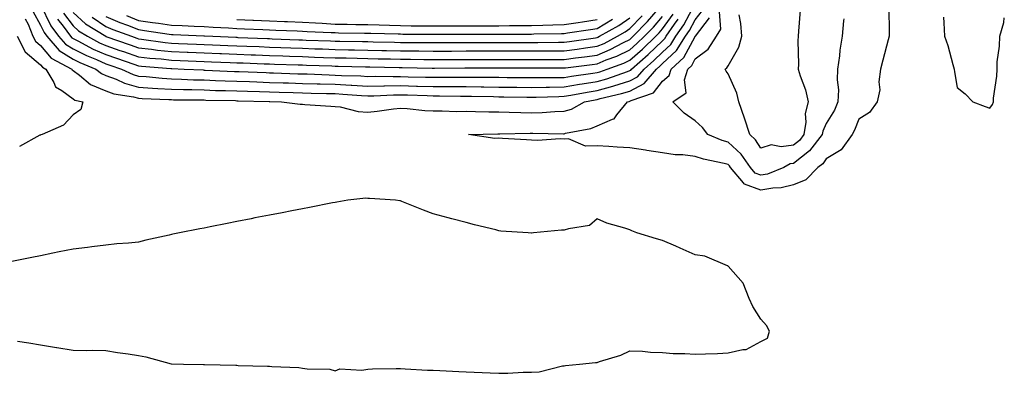
# Model space of a CAD drawing. Units: inches. Extents: x 952643 to 955283, y 7308458 to 7311098.
# Drawn here: x 953682 to 953982, y 7310019 to 7310127 of the extents above; entities that cross this region are included whole.
import ezdxf

# ---------------------------------------------------------------- set-up
doc = ezdxf.new("R2010")
doc.units = ezdxf.units.IN
doc.header["$MEASUREMENT"] = 0
doc.layers.add('Contour_95267308', color=7, linetype='Continuous', true_color=0x48a8a8)

msp = doc.modelspace()

# ---------------------------------------------------------------- linework, layer by layer
at = {"layer": 'Contour_95267308'}
for points in [[(953685.69, 7310129.56, 3279), (953688.05, 7310125.28, 3279), (953689.16, 7310123.03, 3279), (953689.97, 7310121.92, 3279), (953693.75, 7310117.62, 3279), (953698.05, 7310114.9, 3279), (953700.04, 7310113.91, 3279), (953704.99, 7310111.92, 3279), (953706.67, 7310110.54, 3279), (953708.05, 7310109.98, 3279), (953711.17, 7310108.8, 3279), (953713.71, 7310107.58, 3279), (953718.05, 7310106.4, 3279), (953722.24, 7310106.1, 3279), (953723.93, 7310106.04, 3279), (953728.05, 7310105.77, 3279), (953731.79, 7310105.67, 3279), (953734.33, 7310105.64, 3279), (953738.05, 7310105.54, 3279), (953741.56, 7310105.43, 3279), (953744.6, 7310105.36, 3279), (953748.05, 7310105.26, 3279), (953751.27, 7310105.14, 3279), (953754.92, 7310105.05, 3279), (953758.05, 7310104.94, 3279), (953760.98, 7310104.85, 3279), (953765.23, 7310104.74, 3279), (953768.05, 7310104.66, 3279), (953770.72, 7310104.58, 3279), (953775.46, 7310104.5, 3279), (953778.05, 7310104.43, 3279), (953780.43, 7310104.31, 3279), (953786.11, 7310103.86, 3279), (953788.05, 7310103.75, 3279), (953789.91, 7310103.78, 3279), (953795.89, 7310104.08, 3279), (953798.05, 7310104.11, 3279), (953800.18, 7310104.05, 3279), (953806.15, 7310103.82, 3279), (953808.05, 7310103.78, 3279), (953809.9, 7310103.77, 3279), (953816.31, 7310103.66, 3279), (953818.05, 7310103.65, 3279), (953819.76, 7310103.63, 3279), (953826.46, 7310103.52, 3279), (953828.05, 7310103.5, 3279), (953829.61, 7310103.48, 3279), (953836.61, 7310103.36, 3279), (953838.05, 7310103.34, 3279), (953839.5, 7310103.37, 3279), (953846.38, 7310103.59, 3279), (953848.05, 7310103.61, 3279), (953850.08, 7310103.95, 3279), (953855.07, 7310104.9, 3279), (953858.05, 7310105.38, 3279), (953862.84, 7310106.71, 3279), (953863.18, 7310106.79, 3279), (953868.05, 7310108.34, 3279), (953870.38, 7310109.59, 3279), (953872.42, 7310111.92, 3279), (953875.42, 7310114.55, 3279), (953878.05, 7310117.08, 3279), (953880.56, 7310119.42, 3279), (953882.16, 7310121.92, 3279), (953884.55, 7310125.41, 3279), (953888.05, 7310131.91, 3279)], [(953688.05, 7310131.65, 3280), (953691.26, 7310125.13, 3280), (953693.6, 7310121.92, 3280), (953695.69, 7310119.56, 3280), (953698.05, 7310118.05, 3280), (953702.15, 7310116.02, 3280), (953705.16, 7310114.81, 3280), (953708.05, 7310113.55, 3280), (953709.26, 7310113.13, 3280), (953712.83, 7310111.92, 3280), (953716.36, 7310110.23, 3280), (953718.05, 7310109.77, 3280), (953720.36, 7310109.61, 3280), (953725.26, 7310109.13, 3280), (953728.05, 7310108.94, 3280), (953731.12, 7310108.85, 3280), (953734.81, 7310108.68, 3280), (953738.05, 7310108.59, 3280), (953741.5, 7310108.47, 3280), (953744.48, 7310108.34, 3280), (953748.05, 7310108.23, 3280), (953751.88, 7310108.1, 3280), (953754.13, 7310108, 3280), (953758.05, 7310107.87, 3280), (953762.23, 7310107.74, 3280), (953763.82, 7310107.69, 3280), (953768.05, 7310107.56, 3280), (953772.53, 7310107.43, 3280), (953773.53, 7310107.39, 3280), (953778.05, 7310107.27, 3280), (953782.96, 7310107.01, 3280), (953783.13, 7310107, 3280), (953788.05, 7310106.73, 3280), (953792.92, 7310106.8, 3280), (953793.16, 7310106.81, 3280), (953798.05, 7310106.87, 3280), (953802.87, 7310106.74, 3280), (953803.24, 7310106.73, 3280), (953808.05, 7310106.6, 3280), (953812.72, 7310106.59, 3280), (953813.39, 7310106.58, 3280), (953818.05, 7310106.56, 3280), (953822.64, 7310106.51, 3280), (953823.47, 7310106.5, 3280), (953828.05, 7310106.45, 3280), (953832.53, 7310106.41, 3280), (953833.59, 7310106.39, 3280), (953838.05, 7310106.34, 3280), (953842.54, 7310106.41, 3280), (953843.53, 7310106.44, 3280), (953848.05, 7310106.51, 3280), (953852.69, 7310107.29, 3280), (953853.53, 7310107.4, 3280), (953858.05, 7310108.12, 3280), (953861.02, 7310108.95, 3280), (953867.37, 7310111.23, 3280), (953868.05, 7310111.45, 3280), (953868.35, 7310111.61, 3280), (953868.62, 7310111.92, 3280), (953873.65, 7310116.32, 3280), (953878.05, 7310120.55, 3280), (953878.75, 7310121.21, 3280), (953879.21, 7310121.92, 3280), (953881.74, 7310125.62, 3280), (953882.84, 7310127.14, 3280)], [(953868.05, 7310120.97, 3283), (953868.56, 7310121.41, 3283), (953869.09, 7310121.92, 3283), (953873.5, 7310126.47, 3283), (953878.05, 7310131.74, 3283)], [(953683.42, 7310127.29, 3278), (953684.34, 7310125.63, 3278), (953685.78, 7310121.92, 3278), (953686.55, 7310120.42, 3278), (953688.05, 7310119.13, 3278), (953691.33, 7310115.21, 3278), (953697.61, 7310111.92, 3278), (953697.77, 7310111.64, 3278), (953698.05, 7310111.44, 3278), (953699.95, 7310110.02, 3278), (953703.35, 7310107.22, 3278), (953708.05, 7310105.31, 3278), (953710.51, 7310104.38, 3278), (953716.53, 7310103.44, 3278), (953718.05, 7310103.03, 3278), (953719.09, 7310102.96, 3278), (953727.32, 7310102.65, 3278), (953728.05, 7310102.6, 3278), (953728.71, 7310102.58, 3278), (953737.46, 7310102.51, 3278), (953738.05, 7310102.49, 3278), (953738.61, 7310102.47, 3278), (953747.68, 7310102.29, 3278), (953748.05, 7310102.28, 3278), (953748.4, 7310102.27, 3278), (953757.95, 7310102.02, 3278), (953758.05, 7310102.01, 3278), (953758.14, 7310102.01, 3278), (953761.64, 7310101.92, 3278), (953767.38, 7310101.25, 3278), (953768.05, 7310101.21, 3278), (953768.8, 7310101.16, 3278), (953776.74, 7310100.61, 3278), (953778.05, 7310100.53, 3278), (953779.57, 7310100.4, 3278), (953785.07, 7310098.94, 3278), (953788.05, 7310098.76, 3278), (953790.93, 7310099.04, 3278), (953795.92, 7310099.8, 3278), (953798.05, 7310100.02, 3278), (953800.04, 7310099.92, 3278), (953805.43, 7310099.31, 3278), (953808.05, 7310099.2, 3278), (953810.76, 7310099.21, 3278), (953815.14, 7310099.01, 3278), (953818.05, 7310099.03, 3278), (953820.95, 7310099.01, 3278), (953824.97, 7310098.85, 3278), (953828.05, 7310098.83, 3278), (953831.17, 7310098.8, 3278), (953834.79, 7310098.65, 3278), (953838.05, 7310098.62, 3278), (953841.27, 7310098.7, 3278), (953845.11, 7310098.98, 3278), (953848.05, 7310099.06, 3278), (953850.23, 7310099.74, 3278), (953854.21, 7310101.92, 3278), (953857.43, 7310102.54, 3278), (953858.05, 7310102.63, 3278), (953859.04, 7310102.91, 3278), (953865.54, 7310104.42, 3278), (953868.05, 7310105.22, 3278), (953872.41, 7310107.56, 3278), (953876.2, 7310111.92, 3278), (953877.19, 7310112.78, 3278), (953878.05, 7310113.61, 3278), (953882.36, 7310117.61, 3278), (953885.11, 7310121.92, 3278), (953886.3, 7310123.66, 3278), (953888.05, 7310126.91, 3278), (953890.21, 7310129.76, 3278)], [(953693.31, 7310127.18, 3281), (953695.01, 7310124.96, 3281), (953697.23, 7310121.92, 3281), (953697.61, 7310121.49, 3281), (953698.05, 7310121.21, 3281), (953699.47, 7310120.5, 3281), (953704.16, 7310118.03, 3281), (953708.05, 7310116.33, 3281), (953711.33, 7310115.2, 3281), (953716.54, 7310113.43, 3281), (953718.05, 7310112.91, 3281), (953718.94, 7310112.81, 3281), (953727.87, 7310112.1, 3281), (953728.05, 7310112.08, 3281), (953728.2, 7310112.07, 3281), (953731.97, 7310111.92, 3281), (953737.78, 7310111.64, 3281), (953738.05, 7310111.63, 3281), (953738.34, 7310111.63, 3281), (953747.36, 7310111.22, 3281), (953748.05, 7310111.2, 3281), (953748.79, 7310111.17, 3281), (953756.97, 7310110.83, 3281), (953758.05, 7310110.8, 3281), (953759.21, 7310110.76, 3281), (953766.63, 7310110.51, 3281), (953768.05, 7310110.46, 3281), (953769.54, 7310110.42, 3281), (953776.28, 7310110.16, 3281), (953778.05, 7310110.11, 3281), (953779.96, 7310110.01, 3281), (953785.95, 7310109.82, 3281), (953788.05, 7310109.7, 3281), (953790.24, 7310109.73, 3281), (953795.74, 7310109.61, 3281), (953798.05, 7310109.63, 3281), (953800.39, 7310109.57, 3281), (953805.63, 7310109.5, 3281), (953808.05, 7310109.43, 3281), (953810.54, 7310109.42, 3281), (953815.61, 7310109.48, 3281), (953818.05, 7310109.47, 3281), (953820.52, 7310109.44, 3281), (953825.56, 7310109.43, 3281), (953828.05, 7310109.41, 3281), (953830.59, 7310109.38, 3281), (953835.5, 7310109.37, 3281), (953838.05, 7310109.34, 3281), (953840.59, 7310109.38, 3281), (953845.49, 7310109.37, 3281), (953848.05, 7310109.4, 3281), (953850.21, 7310109.76, 3281), (953856.8, 7310110.67, 3281), (953858.05, 7310110.87, 3281), (953858.87, 7310111.09, 3281), (953861.17, 7310111.92, 3281), (953866.24, 7310113.73, 3281), (953868.05, 7310114.62, 3281), (953871.94, 7310118.03, 3281), (953875.96, 7310121.92, 3281), (953877, 7310122.98, 3281), (953878.05, 7310124.21, 3281), (953881.26, 7310128.71, 3281)], [(953695.08, 7310128.95, 3282), (953698.05, 7310125.08, 3282), (953699.71, 7310123.58, 3282), (953702.4, 7310121.92, 3282), (953706.1, 7310119.97, 3282), (953708.05, 7310119.12, 3282), (953712.34, 7310117.63, 3282), (953713.39, 7310117.26, 3282), (953718.05, 7310115.67, 3282), (953721.42, 7310115.28, 3282), (953724.97, 7310115, 3282), (953728.05, 7310114.67, 3282), (953730.7, 7310114.56, 3282), (953738.05, 7310114.27, 3282), (953740.31, 7310114.18, 3282), (953746.01, 7310113.96, 3282), (953748.05, 7310113.87, 3282), (953749.93, 7310113.8, 3282), (953756.41, 7310113.57, 3282), (953758.05, 7310113.5, 3282), (953759.57, 7310113.44, 3282), (953766.74, 7310113.23, 3282), (953768.05, 7310113.18, 3282), (953769.27, 7310113.15, 3282), (953777.1, 7310112.87, 3282), (953778.05, 7310112.84, 3282), (953778.95, 7310112.82, 3282), (953787.38, 7310112.59, 3282), (953788.05, 7310112.58, 3282), (953788.69, 7310112.56, 3282), (953797.59, 7310112.37, 3282), (953798.05, 7310112.36, 3282), (953798.49, 7310112.36, 3282), (953807.73, 7310112.24, 3282), (953808.05, 7310112.23, 3282), (953808.36, 7310112.24, 3282), (953817.65, 7310112.32, 3282), (953818.05, 7310112.33, 3282), (953818.45, 7310112.33, 3282), (953827.67, 7310112.3, 3282), (953828.43, 7310112.3, 3282), (953837.69, 7310112.28, 3282), (953838.41, 7310112.28, 3282), (953847.71, 7310112.26, 3282), (953848.05, 7310112.26, 3282), (953848.44, 7310112.32, 3282), (953856.6, 7310113.36, 3282), (953858.05, 7310113.56, 3282), (953860.82, 7310114.69, 3282), (953864.1, 7310115.87, 3282), (953868.05, 7310117.79, 3282), (953870.25, 7310119.72, 3282), (953872.52, 7310121.92, 3282), (953875.25, 7310124.72, 3282), (953878.05, 7310127.97, 3282)], [(953698.05, 7310129.17, 3283), (953701.86, 7310125.73, 3283), (953708.01, 7310121.92, 3283), (953708.08, 7310121.9, 3283), (953715.44, 7310119.31, 3283), (953718.05, 7310118.42, 3283), (953722, 7310117.97, 3283), (953723.84, 7310117.72, 3283), (953728.05, 7310117.27, 3283), (953732.9, 7310117.07, 3283), (953733.19, 7310117.06, 3283), (953738.05, 7310116.86, 3283), (953742.8, 7310116.67, 3283), (953743.32, 7310116.65, 3283), (953748.05, 7310116.46, 3283), (953752.42, 7310116.29, 3283), (953753.73, 7310116.24, 3283), (953758.05, 7310116.07, 3283), (953762.05, 7310115.92, 3283), (953764.1, 7310115.86, 3283), (953768.05, 7310115.72, 3283), (953771.73, 7310115.6, 3283), (953774.47, 7310115.5, 3283), (953778.05, 7310115.38, 3283), (953781.44, 7310115.31, 3283), (953784.75, 7310115.22, 3283), (953788.05, 7310115.15, 3283), (953791.21, 7310115.08, 3283), (953794.97, 7310115, 3283), (953798.05, 7310114.93, 3283), (953801.03, 7310114.9, 3283), (953805.12, 7310114.84, 3283), (953808.05, 7310114.82, 3283), (953810.96, 7310114.83, 3283), (953815.1, 7310114.87, 3283), (953818.05, 7310114.88, 3283), (953821.01, 7310114.88, 3283), (953825.1, 7310114.87, 3283), (953828.05, 7310114.87, 3283), (953831, 7310114.87, 3283), (953835.11, 7310114.86, 3283), (953838.05, 7310114.86, 3283), (953841.01, 7310114.87, 3283), (953845.1, 7310114.86, 3283), (953848.05, 7310114.88, 3283), (953851.47, 7310115.34, 3283), (953854.27, 7310115.7, 3283), (953858.05, 7310116.21, 3283), (953862.1, 7310117.87, 3283), (953866.18, 7310120.05, 3283), (953868.05, 7310120.97, 3283)], [(953933.41, 7310127.29, 3276), (953933.34, 7310126.63, 3276), (953932.88, 7310121.92, 3276), (953932.23, 7310117.74, 3276), (953932.08, 7310115.95, 3276), (953931.53, 7310111.92, 3276), (953931.38, 7310108.59, 3276), (953931.75, 7310105.63, 3276), (953931.63, 7310101.92, 3276), (953930.53, 7310099.43, 3276), (953928.05, 7310095.27, 3276), (953926.99, 7310092.98, 3276), (953926.83, 7310091.92, 3276), (953922.95, 7310087.02, 3276), (953918.05, 7310083.12, 3276), (953917, 7310082.97, 3276), (953915.13, 7310081.92, 3276), (953910.07, 7310079.89, 3276), (953908.05, 7310079.55, 3276), (953906.32, 7310080.2, 3276), (953904.89, 7310081.92, 3276), (953902.09, 7310085.96, 3276), (953898.05, 7310089.6, 3276), (953896.23, 7310090.1, 3276), (953891.87, 7310091.92, 3276), (953890.21, 7310094.08, 3276), (953888.05, 7310096.16, 3276), (953884.64, 7310098.51, 3276), (953881.18, 7310101.92, 3276), (953885.26, 7310104.72, 3276), (953884.72, 7310108.59, 3276), (953885.75, 7310111.92, 3276), (953886.96, 7310113.01, 3276), (953888.05, 7310115.03, 3276), (953892.02, 7310117.95, 3276), (953894.56, 7310121.92, 3276), (953895.85, 7310124.11, 3276), (953895.48, 7310129.35, 3276)], [(953920.04, 7310129.93, 3275), (953919.58, 7310123.46, 3275), (953919.47, 7310121.92, 3275), (953919.42, 7310120.55, 3275), (953919.57, 7310113.45, 3275), (953919.52, 7310111.92, 3275), (953920.13, 7310109.84, 3275), (953921.7, 7310105.57, 3275), (953922.55, 7310101.92, 3275), (953921.6, 7310098.36, 3275), (953921.82, 7310095.69, 3275), (953921.25, 7310091.92, 3275), (953919.84, 7310090.13, 3275), (953918.05, 7310088.71, 3275), (953914.33, 7310088.19, 3275), (953911.2, 7310088.77, 3275), (953908.05, 7310087.8, 3275), (953906.48, 7310090.35, 3275), (953904.68, 7310091.92, 3275), (953903.07, 7310096.9, 3275), (953903.06, 7310096.93, 3275), (953901.34, 7310101.92, 3275), (953900.73, 7310104.59, 3275), (953898.05, 7310110.46, 3275), (953897.44, 7310111.31, 3275), (953897.17, 7310111.92, 3275), (953897.72, 7310112.25, 3275), (953898.05, 7310112.94, 3275), (953901.37, 7310118.59, 3275), (953902.23, 7310121.92, 3275), (953901.98, 7310125.84, 3275), (953901.46, 7310128.51, 3275)], [(953947.14, 7310131.01, 3277), (953947.27, 7310122.7, 3277), (953947.22, 7310121.92, 3277), (953946.93, 7310120.8, 3277), (953945.33, 7310114.64, 3277), (953944.61, 7310111.92, 3277), (953944.14, 7310108.01, 3277), (953944.37, 7310105.6, 3277), (953943.63, 7310101.92, 3277), (953941.29, 7310098.68, 3277), (953938.05, 7310096.68, 3277), (953936.73, 7310093.24, 3277), (953936, 7310091.92, 3277), (953932.66, 7310087.31, 3277), (953928.05, 7310084.49, 3277), (953926.96, 7310083.01, 3277), (953925.49, 7310081.92, 3277), (953921.82, 7310078.15, 3277), (953918.05, 7310076.63, 3277)], [(953703.86, 7310127.73, 3284), (953708.05, 7310124.93, 3284), (953710.17, 7310124.03, 3284), (953715.91, 7310121.92, 3284), (953717.49, 7310121.36, 3284), (953718.05, 7310121.18, 3284), (953718.89, 7310121.08, 3284), (953726.19, 7310120.06, 3284), (953728.05, 7310119.86, 3284), (953730.2, 7310119.77, 3284), (953735.68, 7310119.54, 3284), (953738.05, 7310119.44, 3284), (953740.63, 7310119.34, 3284), (953745.28, 7310119.15, 3284), (953748.05, 7310119.03, 3284), (953751.05, 7310118.92, 3284), (953754.89, 7310118.76, 3284), (953758.05, 7310118.63, 3284), (953761.46, 7310118.51, 3284), (953764.51, 7310118.38, 3284), (953768.05, 7310118.26, 3284), (953771.84, 7310118.13, 3284), (953774.18, 7310118.05, 3284), (953778.05, 7310117.92, 3284), (953782.13, 7310117.84, 3284), (953783.95, 7310117.81, 3284), (953788.05, 7310117.73, 3284), (953792.34, 7310117.63, 3284), (953793.72, 7310117.59, 3284), (953798.05, 7310117.49, 3284), (953802.52, 7310117.45, 3284), (953803.58, 7310117.44, 3284), (953808.05, 7310117.4, 3284), (953812.55, 7310117.42, 3284), (953813.56, 7310117.42, 3284), (953818.05, 7310117.45, 3284), (953822.52, 7310117.44, 3284), (953828.05, 7310117.44, 3284), (953832.53, 7310117.44, 3284), (953838.05, 7310117.44, 3284), (953842.51, 7310117.46, 3284), (953843.61, 7310117.48, 3284), (953848.05, 7310117.5, 3284), (953851.95, 7310118.02, 3284), (953854.52, 7310118.39, 3284), (953858.05, 7310118.87, 3284)], [(953708.05, 7310127.95, 3285), (953712.29, 7310126.16, 3285), (953714.69, 7310125.28, 3285), (953718.05, 7310123.97, 3285), (953719.83, 7310123.7, 3285), (953727.37, 7310122.6, 3285), (953728.05, 7310122.5, 3285), (953728.61, 7310122.48, 3285), (953737.92, 7310122.05, 3285), (953738.05, 7310122.05, 3285), (953738.17, 7310122.04, 3285), (953740.76, 7310121.92, 3285), (953747.76, 7310121.63, 3285), (953748.05, 7310121.62, 3285), (953748.36, 7310121.6, 3285), (953757.36, 7310121.23, 3285), (953758.05, 7310121.2, 3285), (953758.79, 7310121.17, 3285), (953766.97, 7310120.84, 3285), (953768.05, 7310120.8, 3285), (953769.21, 7310120.76, 3285), (953776.64, 7310120.51, 3285), (953778.05, 7310120.46, 3285), (953779.53, 7310120.43, 3285), (953786.47, 7310120.34, 3285), (953788.05, 7310120.31, 3285), (953789.7, 7310120.27, 3285), (953796.23, 7310120.1, 3285), (953798.05, 7310120.05, 3285), (953799.93, 7310120.04, 3285), (953806.13, 7310120, 3285), (953808.05, 7310119.98, 3285), (953809.97, 7310119.99, 3285), (953816.13, 7310120, 3285), (953818.05, 7310120.01, 3285), (953819.96, 7310120.01, 3285), (953826.15, 7310120.01, 3285), (953829.96, 7310120.01, 3285), (953836.15, 7310120.02, 3285), (953838.05, 7310120.01, 3285), (953839.94, 7310120.03, 3285), (953846.24, 7310120.11, 3285), (953848.05, 7310120.12, 3285), (953849.63, 7310120.33, 3285), (953857.6, 7310121.47, 3285), (953858.05, 7310121.53, 3285)], [(953714.35, 7310128.22, 3286), (953718.05, 7310126.77, 3286), (953722.28, 7310126.14, 3286), (953724.09, 7310125.88, 3286), (953728.05, 7310125.29, 3286), (953731.3, 7310125.17, 3286), (953734.96, 7310125.01, 3286), (953738.05, 7310124.89, 3286), (953740.81, 7310124.69, 3286), (953745.49, 7310124.48, 3286), (953748.05, 7310124.3, 3286), (953750.35, 7310124.22, 3286), (953756, 7310123.97, 3286), (953758.05, 7310123.9, 3286), (953759.95, 7310123.83, 3286), (953766.43, 7310123.54, 3286), (953768.05, 7310123.48, 3286), (953769.51, 7310123.37, 3286), (953776.86, 7310123.11, 3286), (953778.05, 7310123.03, 3286), (953779.14, 7310123.01, 3286), (953787.06, 7310122.91, 3286), (953788.05, 7310122.9, 3286), (953789, 7310122.87, 3286), (953797.32, 7310122.65, 3286), (953798.05, 7310122.63, 3286), (953798.74, 7310122.62, 3286), (953807.41, 7310122.56, 3286), (953808.05, 7310122.55, 3286), (953808.68, 7310122.55, 3286), (953817.41, 7310122.56, 3286), (953818.05, 7310122.56, 3286), (953818.69, 7310122.56, 3286), (953827.4, 7310122.57, 3286), (953828.05, 7310122.58, 3286), (953828.72, 7310122.59, 3286), (953837.37, 7310122.6, 3286), (953838.05, 7310122.61, 3286), (953838.75, 7310122.63, 3286), (953847.22, 7310122.75, 3286), (953848.05, 7310122.77, 3286), (953849.07, 7310122.93, 3286), (953856.01, 7310123.96, 3286), (953858.05, 7310124.3, 3286), (953862.82, 7310127.15, 3286)], [(953748.05, 7310127.01, 3287), (953752.96, 7310126.83, 3287), (953753.15, 7310126.82, 3287), (953758.05, 7310126.65, 3287), (953762.61, 7310126.48, 3287), (953763.53, 7310126.44, 3287), (953768.05, 7310126.27, 3287), (953772.1, 7310125.98, 3287), (953774.07, 7310125.9, 3287), (953778.05, 7310125.64, 3287), (953781.71, 7310125.59, 3287), (953784.42, 7310125.55, 3287), (953788.05, 7310125.5, 3287), (953791.53, 7310125.4, 3287), (953794.65, 7310125.31, 3287), (953798.05, 7310125.22, 3287), (953801.29, 7310125.16, 3287), (953804.83, 7310125.14, 3287), (953808.05, 7310125.09, 3287), (953811.22, 7310125.09, 3287), (953814.88, 7310125.1, 3287), (953818.05, 7310125.1, 3287), (953821.25, 7310125.12, 3287), (953824.85, 7310125.13, 3287), (953828.05, 7310125.15, 3287), (953831.33, 7310125.21, 3287), (953834.76, 7310125.21, 3287), (953838.05, 7310125.26, 3287), (953841.48, 7310125.35, 3287), (953844.57, 7310125.39, 3287), (953848.05, 7310125.47, 3287), (953852.29, 7310126.16, 3287), (953853.62, 7310126.35, 3287), (953858.05, 7310127.09, 3287)], [(953918.05, 7310076.63, 3277), (953914.3, 7310075.67, 3277), (953911.77, 7310075.64, 3277), (953908.05, 7310075, 3277), (953903.11, 7310076.86, 3277), (953902.99, 7310076.87, 3277), (953902.76, 7310077.21, 3277), (953898.82, 7310081.92, 3277), (953898.51, 7310082.37, 3277), (953898.05, 7310082.78, 3277), (953896.85, 7310083.12, 3277), (953890.53, 7310084.4, 3277), (953888.05, 7310085.26, 3277), (953884.25, 7310085.72, 3277), (953881.9, 7310085.76, 3277), (953878.05, 7310086.36, 3277), (953873.21, 7310087.08, 3277), (953872.82, 7310087.15, 3277), (953868.05, 7310087.92, 3277), (953864.21, 7310088.09, 3277), (953861.67, 7310088.29, 3277), (953858.05, 7310088.46, 3277), (953854.51, 7310088.38, 3277), (953849.36, 7310090.61, 3277), (953848.05, 7310090.53, 3277), (953846.79, 7310090.66, 3277), (953839.84, 7310090.13, 3277), (953838.05, 7310090.26, 3277), (953836.48, 7310090.35, 3277), (953829.19, 7310090.77, 3277), (953828.05, 7310090.84, 3277), (953826.87, 7310090.74, 3277), (953818.83, 7310091.92, 3277), (953827.77, 7310092.21, 3277), (953828.05, 7310092.21, 3277), (953828.33, 7310092.2, 3277), (953837.63, 7310092.34, 3277), (953838.05, 7310092.34, 3277), (953838.48, 7310092.35, 3277), (953847.78, 7310092.19, 3277), (953848.05, 7310092.2, 3277), (953848.45, 7310092.33, 3277), (953856.17, 7310093.8, 3277), (953858.05, 7310094.64, 3277), (953862.8, 7310096.67, 3277), (953863.26, 7310096.71, 3277), (953864.06, 7310097.92, 3277), (953867.31, 7310101.92, 3277), (953867.91, 7310102.06, 3277), (953868.05, 7310102.11, 3277), (953868.45, 7310102.32, 3277), (953875.25, 7310104.72, 3277), (953878.05, 7310108.2, 3277), (953880.04, 7310109.93, 3277), (953880.66, 7310111.92, 3277), (953884.53, 7310115.44, 3277), (953888.05, 7310121.9, 3277), (953888.06, 7310121.91, 3277), (953888.11, 7310121.98, 3277), (953892.38, 7310127.6, 3277)], [(953858.05, 7310118.87, 3284), (953860.22, 7310119.76, 3284), (953864.26, 7310121.92, 3284), (953866.68, 7310123.28, 3284), (953868.05, 7310124.26, 3284), (953871.83, 7310128.15, 3284)], [(953858.05, 7310121.53, 3285), (953858.32, 7310121.64, 3285), (953858.85, 7310121.92, 3285), (953864.74, 7310125.23, 3285), (953868.05, 7310127.6, 3285)], [(953963.91, 7310127.77, 3278), (953963.98, 7310126, 3278), (953964.15, 7310121.92, 3278), (953965.22, 7310119.08, 3278), (953966.69, 7310113.27, 3278), (953967.12, 7310111.92, 3278), (953967.23, 7310111.1, 3278), (953968.05, 7310106.25, 3278), (953970.45, 7310104.32, 3278), (953972.85, 7310101.92, 3278), (953976.62, 7310100.49, 3278), (953978.05, 7310100.01, 3278), (953978.83, 7310101.14, 3278), (953979.12, 7310101.92, 3278), (953979.13, 7310103, 3278), (953980.2, 7310109.77, 3278), (953980.22, 7310111.92, 3278), (953980.29, 7310114.15, 3278), (953981.01, 7310118.96, 3278), (953981.08, 7310121.92, 3278), (953982.28, 7310126.15, 3278), (953982.43, 7310127.53, 3278)], [(953680.97, 7310121.92, 3277), (953683.35, 7310117.22, 3277), (953688.05, 7310113.2, 3277), (953688.64, 7310112.5, 3277), (953689.75, 7310111.92, 3277), (953692.13, 7310107.84, 3277), (953692.63, 7310106.5, 3277), (953694.57, 7310105.4, 3277), (953698.05, 7310102.88, 3277), (953698.6, 7310102.47, 3277), (953700.96, 7310101.92, 3277), (953700.38, 7310099.59, 3277), (953698.05, 7310097.95, 3277), (953695.13, 7310094.84, 3277), (953688.58, 7310091.92, 3277), (953688.16, 7310091.81, 3277), (953688.05, 7310091.79, 3277), (953687.84, 7310091.72, 3277), (953681.68, 7310088.29, 3277)], [(953681.06, 7310028.91, 3278), (953684.49, 7310028.36, 3278), (953688.05, 7310027.78, 3278), (953692.99, 7310026.98, 3278), (953693.09, 7310026.96, 3278), (953698.05, 7310026.15, 3278), (953702.23, 7310026.1, 3278), (953703.82, 7310026.14, 3278), (953708.05, 7310026.09, 3278), (953711.58, 7310025.44, 3278), (953714.9, 7310025.07, 3278), (953718.05, 7310024.56, 3278), (953720.23, 7310024.1, 3278), (953727.94, 7310022.03, 3278), (953728.05, 7310022, 3278), (953728.13, 7310022, 3278), (953731.71, 7310021.92, 3278), (953737.91, 7310021.78, 3278), (953738.05, 7310021.78, 3278), (953738.2, 7310021.77, 3278), (953747.69, 7310021.56, 3278), (953748.05, 7310021.55, 3278), (953748.43, 7310021.54, 3278), (953757.44, 7310021.31, 3278), (953758.05, 7310021.3, 3278), (953758.77, 7310021.2, 3278), (953767.02, 7310020.9, 3278), (953768.05, 7310020.72, 3278), (953769.51, 7310020.46, 3278), (953776.46, 7310020.33, 3278), (953778.05, 7310019.88, 3278), (953779.54, 7310020.43, 3278), (953786.19, 7310020.06, 3278), (953788.05, 7310020.42, 3278), (953789.51, 7310020.46, 3278), (953796.67, 7310020.55, 3278), (953798.05, 7310020.57, 3278), (953799.45, 7310020.52, 3278), (953806.23, 7310020.1, 3278), (953808.05, 7310020.04, 3278), (953810.02, 7310019.95, 3278), (953815.81, 7310019.68, 3278), (953818.05, 7310019.58, 3278), (953820.5, 7310019.47, 3278), (953825.37, 7310019.24, 3278), (953828.05, 7310019.12, 3278), (953830.83, 7310019.14, 3278), (953835.53, 7310019.41, 3278), (953838.05, 7310019.41, 3278), (953840.36, 7310019.61, 3278), (953847.5, 7310021.38, 3278), (953848.05, 7310021.44, 3278), (953848.46, 7310021.51, 3278), (953852.69, 7310021.92, 3278), (953857.59, 7310022.38, 3278), (953858.05, 7310022.38, 3278), (953858.8, 7310022.67, 3278), (953865.33, 7310024.64, 3278), (953868.05, 7310025.96, 3278), (953871.97, 7310025.83, 3278), (953874.42, 7310025.55, 3278), (953878.05, 7310025.42, 3278), (953881.31, 7310025.18, 3278), (953884.85, 7310025.12, 3278), (953888.05, 7310024.92, 3278), (953891.17, 7310025.05, 3278), (953894.8, 7310025.17, 3278), (953898.05, 7310025.31, 3278), (953902.54, 7310026.42, 3278), (953903.59, 7310026.38, 3278), (953908.05, 7310028.8, 3278), (953910.09, 7310029.88, 3278), (953910.77, 7310031.92, 3278), (953909.8, 7310033.67, 3278), (953908.05, 7310035.59, 3278), (953905.59, 7310039.46, 3278), (953904.54, 7310041.92, 3278), (953902.72, 7310046.59, 3278), (953898.05, 7310051.79, 3278), (953898, 7310051.87, 3278), (953897.92, 7310051.92, 3278), (953890.94, 7310054.81, 3278), (953888.05, 7310055.29, 3278), (953883.44, 7310057.31, 3278), (953882.11, 7310057.86, 3278), (953878.05, 7310059.58, 3278), (953876.24, 7310060.12, 3278), (953870.21, 7310061.92, 3278), (953868.68, 7310062.55, 3278), (953868.05, 7310062.88, 3278), (953866.59, 7310063.38, 3278), (953861.08, 7310064.95, 3278), (953858.05, 7310066.19, 3278), (953855.72, 7310064.25, 3278), (953849.36, 7310063.23, 3278), (953848.05, 7310062.73, 3278), (953847.23, 7310062.75, 3278), (953838.69, 7310061.92, 3278), (953838.1, 7310061.87, 3278), (953838.05, 7310061.86, 3278), (953837.99, 7310061.86, 3278), (953837, 7310061.92, 3278), (953828.66, 7310062.52, 3278), (953828.05, 7310062.62, 3278), (953827.11, 7310062.86, 3278), (953820.58, 7310064.45, 3278), (953818.05, 7310065.1, 3278), (953813.75, 7310066.22, 3278), (953812.63, 7310066.5, 3278), (953808.05, 7310067.71, 3278), (953805.04, 7310068.91, 3278), (953798.43, 7310071.54, 3278), (953798.05, 7310071.7, 3278), (953797.86, 7310071.73, 3278), (953796.46, 7310071.92, 3278), (953788.55, 7310072.42, 3278), (953788.05, 7310072.45, 3278), (953787.46, 7310072.51, 3278), (953781.92, 7310071.92, 3278), (953778.61, 7310071.36, 3278), (953778.05, 7310071.26, 3278), (953777.23, 7310071.1, 3278), (953770.23, 7310069.74, 3278), (953768.05, 7310069.32, 3278), (953764.82, 7310068.68, 3278), (953761.86, 7310068.11, 3278), (953758.05, 7310067.37, 3278), (953753.49, 7310066.49, 3278), (953752.41, 7310066.27, 3278), (953748.05, 7310065.42, 3278), (953745.13, 7310064.84, 3278), (953739.93, 7310063.81, 3278), (953738.05, 7310063.43, 3278), (953736.79, 7310063.18, 3278), (953730.48, 7310061.92, 3278), (953728.46, 7310061.51, 3278), (953728.05, 7310061.43, 3278), (953727.42, 7310061.28, 3278), (953720.29, 7310059.68, 3278), (953718.05, 7310059.14, 3278), (953714.92, 7310058.8, 3278), (953711.41, 7310058.57, 3278), (953708.05, 7310058.16, 3278), (953703.78, 7310057.66, 3278), (953702.43, 7310057.53, 3278), (953698.05, 7310056.98, 3278), (953693.82, 7310056.15, 3278), (953691.88, 7310055.75, 3278), (953688.05, 7310054.98, 3278), (953685.48, 7310054.49, 3278), (953679.3, 7310053.17, 3278)]]:
    msp.add_polyline3d(points, dxfattribs=at)

doc.saveas('drawing.dxf')
